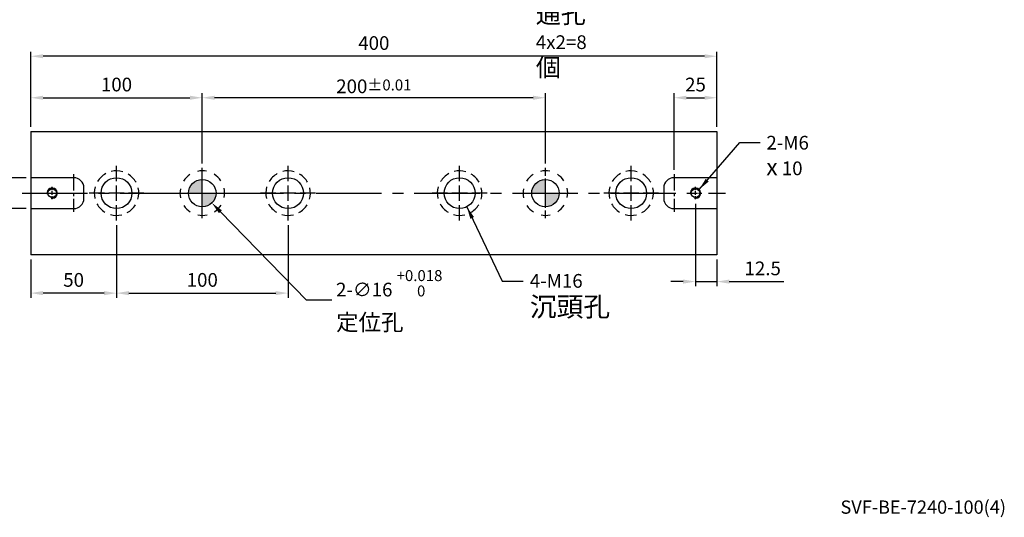
# Model space of a CAD drawing. Units: millimetres. Extents: x 6809 to 7672, y -8526 to -7920.
# Drawn here: x 7098 to 7672, y -8521 to -8231 of the extents above; entities that cross this region are included whole.
import ezdxf

# ---------------------------------------------------------------- set-up
doc = ezdxf.new("R2010")
doc.units = ezdxf.units.MM
doc.linetypes.add('CENTER2', pattern=[28.575, 19.05, -3.175, 3.175, -3.175])
doc.linetypes.add('CL-5', pattern=[7, 5, -0.5, 1, -0.5])
for name, color, linetype in [('01', 4, 'Continuous'), ('02', 5, 'Continuous'), ('CL', 1, 'CENTER2'), ('CLL', 1, 'Continuous'), ('DASH-1', 8, 'Continuous'), ('DIM', 6, 'Continuous'), ('G', 3, 'Continuous'), ('H', 2, 'Continuous'), ('TXT', 3, 'Continuous'), ('W', 7, 'Continuous')]:
    doc.layers.add(name, color=color, linetype=linetype)
doc.styles.add('TEXT1', font='txt.shx', dxfattribs={"bigfont": 'chineset.shx'})
doc.styles.add('TXT-1', font='txt.shx', dxfattribs={"width": 0.9, "bigfont": 'chineset.shx'})
doc.styles.add('TXT-7', font='txt.shx', dxfattribs={"width": 0.8, "bigfont": 'chineset.shx'})
doc.dimstyles.new('HISO-25', dxfattribs={"dimscale": 4, "dimtxt": 2, "dimasz": 1.8, "dimexe": 0.666667, "dimexo": 0.666667, "dimgap": 0.6, "dimtad": 0, "dimtoh": 1, "dimdec": 3, "dimdsep": 46, "dimtxsty": 'TXT-7', "dimcen": -2.5, "dimclrd": 256, "dimclre": 256, "dimclrt": 3, "dimadec": 0, "dimazin": 0, "dimtfac": 0.8, "dimtdec": 3, "dimtofl": 0, "dimtmove": 0, "dimatfit": 3, "dimfxl": 0, "dimtzin": 0, "dimarcsym": 0})
doc.dimstyles.new('ISO-25', dxfattribs={"dimscale": 4, "dimtxt": 2, "dimasz": 1.8, "dimexe": 0.66666, "dimexo": 0.66666, "dimgap": 0.66666, "dimtad": 1, "dimdec": 3, "dimdsep": 46, "dimtxsty": 'TXT-1', "dimcen": -2.5, "dimclrd": 256, "dimclre": 256, "dimclrt": 3, "dimadec": 0, "dimazin": 0, "dimtfac": 0.8, "dimtdec": 3, "dimtmove": 0, "dimatfit": 3, "dimfxl": 0, "dimlwd": -1, "dimarcsym": 0})

# ---------------------------------------------------------------- blocks, each defined once
blk = doc.blocks.new('魚眼孔-18-26-外虛')
at = {"layer": '01'}
blk.add_circle((0, 0), 9, dxfattribs=at)
at = {"layer": 'CLL', "ltscale": 2}
for p, q in [((0, 7.05), (0, 16)), ((-7.05, 0), (-16, 0)), ((4.52, 0), (-4.52, 0)), ((0, -4.52), (0, 4.52)), ((16, 0), (7.05, 0)), ((0, -16), (0, -7.05))]:
    blk.add_line(p, q, dxfattribs=at)
at = {"layer": 'DASH-1'}
for start, end in [(73.9748, 103.72792), (118.9748, 148.72792), (28.9748, 58.72792), (163.9748, 193.72792), (343.9748, 13.72792), (208.9748, 238.72792), (298.9748, 328.72792), (253.9748, 283.72792)]:
    blk.add_arc((0, 0), 13, start, end, dxfattribs=at)
blk = doc.blocks.new('螺絲-M10')
at = {"layer": '01'}
blk.add_circle((0, 0), 4.25, dxfattribs=at)
at = {"layer": 'CLL', "linetype": 'CL-5', "ltscale": 3}
for p, q in [((0, 2.86), (0, 6)), ((0, -1.76), (0, 1.76)), ((-6, 0), (-2.86, 0)), ((-1.76, 0), (1.76, 0)), ((0, -6), (0, -2.86)), ((2.86, 0), (6, 0))]:
    blk.add_line(p, q, dxfattribs=at)
at = {"layer": 'G'}
blk.add_arc((0, 0), 5, 259.19308, 190.80692, dxfattribs=at)
blk = doc.blocks.new('定位點-16-26-外虛')
at = {"layer": 'H'}
h = blk.add_hatch(color=256, dxfattribs=at)
h.paths.add_polyline_path([(0, 0), (0, 8, 0.414214), (-8, 0)])
h.paths.add_polyline_path([(0, 0), (0, -8, 0.414214), (8, 0)])
at = {"layer": '02'}
blk.add_circle((0, 0), 8, dxfattribs=at)
at = {"layer": 'CLL', "ltscale": 1.5}
for p, q in [((0, 10.08), (0, 14.67)), ((0, -8.57), (0, 8.57)), ((-14.67, 0), (-10.08, 0)), ((-8.57, 0), (8.57, 0)), ((10.08, 0), (14.67, 0)), ((0, -14.67), (0, -10.08))]:
    blk.add_line(p, q, dxfattribs=at)
at = {"layer": 'DASH-1'}
for start, end in [(78.68676, 102.4632), (123.68676, 147.4632), (33.68676, 57.4632), (168.68676, 192.4632), (348.68676, 12.4632), (213.68676, 237.4632), (303.68676, 327.4632), (258.68676, 282.4632)]:
    blk.add_arc((0, 0), 13, start, end, dxfattribs=at)
blk = doc.blocks.new('*D21')
at = {"layer": 'Defpoints', "color": 0}
for p in [(3127.11, -1637.43), (3127.11, -1657.05), (3102.11, -1682.05)]:
    blk.add_point(p, dxfattribs=at)
at = {"layer": 'DIM', "lineweight": -2}
for p, q in [((3102.11, -1679.38), (3102.11, -1634.76)), ((3127.11, -1654.38), (3127.11, -1634.76))]:
    blk.add_line(p, q, dxfattribs=at)
at = {"layer": 'DIM'}
blk.add_line((3109.31, -1637.43), (3119.91, -1637.43), dxfattribs=at)
for points in [[(3109.31, -1636.23), (3109.31, -1638.63), (3102.11, -1637.43)], [(3119.91, -1636.23), (3119.91, -1638.63), (3127.11, -1637.43)]]:
    blk.add_solid(points, dxfattribs=at)
at = {"layer": 'DIM', "color": 3, "insert": (3114.61, -1630.76), "char_height": 8, "attachment_point": 5, "style": 'TXT-1'}
blk.add_mtext('25', dxfattribs=at)
blk = doc.blocks.new('*D22')
at = {"layer": 'Defpoints', "color": 0}
for p in [(2827.11, -1637.43), (2827.11, -1678.38), (3027.11, -1678.38)]:
    blk.add_point(p, dxfattribs=at)
at = {"layer": 'DIM', "lineweight": -2}
for p, q in [((2827.11, -1675.71), (2827.11, -1634.76)), ((3027.11, -1675.71), (3027.11, -1634.76))]:
    blk.add_line(p, q, dxfattribs=at)
at = {"layer": 'DIM'}
blk.add_line((3019.91, -1637.43), (2834.31, -1637.43), dxfattribs=at)
for points in [[(2834.31, -1636.23), (2834.31, -1638.63), (2827.11, -1637.43)], [(3019.91, -1636.23), (3019.91, -1638.63), (3027.11, -1637.43)]]:
    blk.add_solid(points, dxfattribs=at)
at = {"layer": 'DIM', "color": 3, "insert": (2927.11, -1630.76), "char_height": 8, "attachment_point": 5, "style": 'TXT-1'}
blk.add_mtext('200{\\H6.400000;±0.01}', dxfattribs=at)
blk = doc.blocks.new('*D23')
at = {"layer": 'Defpoints', "color": 0}
for p in [(2727.11, -1684.05), (2710.86, -1702.05), (2727.11, -1702.05)]:
    blk.add_point(p, dxfattribs=at)
at = {"layer": 'DIM'}
for p, q in [((2710.86, -1676.85), (2710.86, -1669.65)), ((2710.86, -1684.05), (2710.86, -1702.05)), ((2710.86, -1709.25), (2710.86, -1716.45))]:
    blk.add_line(p, q, dxfattribs=at)
at = {"layer": 'DIM', "lineweight": -2}
for p, q in [((2724.45, -1684.05), (2708.2, -1684.05)), ((2724.45, -1702.05), (2708.2, -1702.05))]:
    blk.add_line(p, q, dxfattribs=at)
at = {"layer": 'DIM'}
for points in [[(2709.66, -1676.85), (2712.06, -1676.85), (2710.86, -1684.05)], [(2709.66, -1709.25), (2712.06, -1709.25), (2710.86, -1702.05)]]:
    blk.add_solid(points, dxfattribs=at)
at = {"layer": 'DIM', "color": 3, "insert": (2700.73, -1693.05), "char_height": 8, "attachment_point": 5, "rotation": 90, "style": 'TXT-1'}
blk.add_mtext('18{\\H6.400000;\\S+0.018^  0;}', dxfattribs=at)
blk = doc.blocks.new('*D24')
at = {"layer": 'Defpoints', "color": 0}
for p in [(3114.61, -1696.65), (3127.11, -1729.05), (3127.11, -1744.64)]:
    blk.add_point(p, dxfattribs=at)
at = {"layer": 'DIM', "lineweight": -2}
for p, q in [((3114.61, -1699.31), (3114.61, -1747.31)), ((3127.11, -1731.71), (3127.11, -1747.31))]:
    blk.add_line(p, q, dxfattribs=at)
at = {"layer": 'DIM'}
for p, q in [((3107.41, -1744.64), (3100.21, -1744.64)), ((3114.61, -1744.64), (3127.11, -1744.64)), ((3134.31, -1744.64), (3166.05, -1744.64))]:
    blk.add_line(p, q, dxfattribs=at)
for points in [[(3107.41, -1743.44), (3107.41, -1745.84), (3114.61, -1744.64)], [(3134.31, -1743.44), (3134.31, -1745.84), (3127.11, -1744.64)]]:
    blk.add_solid(points, dxfattribs=at)
at = {"layer": 'DIM', "color": 3, "insert": (3153.78, -1737.97), "char_height": 8, "attachment_point": 5, "style": 'TXT-1'}
blk.add_mtext('12.5', dxfattribs=at)
blk = doc.blocks.new('*D25')
at = {"layer": 'Defpoints', "color": 0}
for p in [(2777.11, -1709.05), (2727.11, -1729.05), (2727.11, -1751.36)]:
    blk.add_point(p, dxfattribs=at)
at = {"layer": 'DIM', "lineweight": -2}
for p, q in [((2777.11, -1711.71), (2777.11, -1754.03)), ((2727.11, -1731.71), (2727.11, -1754.03))]:
    blk.add_line(p, q, dxfattribs=at)
at = {"layer": 'DIM'}
blk.add_line((2769.91, -1751.36), (2734.31, -1751.36), dxfattribs=at)
for points in [[(2734.31, -1750.16), (2734.31, -1752.56), (2727.11, -1751.36)], [(2769.91, -1750.16), (2769.91, -1752.56), (2777.11, -1751.36)]]:
    blk.add_solid(points, dxfattribs=at)
at = {"layer": 'DIM', "color": 3, "insert": (2752.11, -1744.69), "char_height": 8, "attachment_point": 5, "style": 'TXT-1'}
blk.add_mtext('50', dxfattribs=at)
blk = doc.blocks.new('*D26')
at = {"layer": 'Defpoints', "color": 0}
for p in [(2777.11, -1709.05), (2877.11, -1709.05), (2877.11, -1751.36)]:
    blk.add_point(p, dxfattribs=at)
at = {"layer": 'DIM', "lineweight": -2}
for p, q in [((2777.11, -1711.71), (2777.11, -1754.03)), ((2877.11, -1711.71), (2877.11, -1754.03))]:
    blk.add_line(p, q, dxfattribs=at)
at = {"layer": 'DIM'}
blk.add_line((2784.31, -1751.36), (2869.91, -1751.36), dxfattribs=at)
for points in [[(2784.31, -1750.16), (2784.31, -1752.56), (2777.11, -1751.36)], [(2869.91, -1750.16), (2869.91, -1752.56), (2877.11, -1751.36)]]:
    blk.add_solid(points, dxfattribs=at)
at = {"layer": 'DIM', "color": 3, "insert": (2827.11, -1744.69), "char_height": 8, "attachment_point": 5, "style": 'TXT-1'}
blk.add_mtext('100', dxfattribs=at)
blk = doc.blocks.new('*D27')
at = {"layer": 'Defpoints', "color": 0}
for p in [(2727.11, -1613.22), (2727.11, -1657.05), (3127.11, -1657.05)]:
    blk.add_point(p, dxfattribs=at)
at = {"layer": 'DIM', "lineweight": -2}
for p, q in [((2727.11, -1654.38), (2727.11, -1610.56)), ((3127.11, -1654.38), (3127.11, -1610.56))]:
    blk.add_line(p, q, dxfattribs=at)
at = {"layer": 'DIM'}
blk.add_line((3119.91, -1613.22), (2734.31, -1613.22), dxfattribs=at)
for points in [[(2734.31, -1612.02), (2734.31, -1614.42), (2727.11, -1613.22)], [(3119.91, -1612.02), (3119.91, -1614.42), (3127.11, -1613.22)]]:
    blk.add_solid(points, dxfattribs=at)
at = {"layer": 'DIM', "color": 3, "insert": (2927.11, -1606.56), "char_height": 8, "attachment_point": 5, "style": 'TXT-1'}
blk.add_mtext('400', dxfattribs=at)
blk = doc.blocks.new('*D28')
at = {"layer": 'Defpoints', "color": 0}
for p in [(2827.11, -1637.43), (2727.11, -1657.05), (2827.11, -1678.38)]:
    blk.add_point(p, dxfattribs=at)
at = {"layer": 'DIM', "lineweight": -2}
for p, q in [((2727.11, -1654.38), (2727.11, -1634.76)), ((2827.11, -1675.71), (2827.11, -1634.76))]:
    blk.add_line(p, q, dxfattribs=at)
at = {"layer": 'DIM'}
blk.add_line((2734.31, -1637.43), (2819.91, -1637.43), dxfattribs=at)
for points in [[(2734.31, -1636.23), (2734.31, -1638.63), (2727.11, -1637.43)], [(2819.91, -1636.23), (2819.91, -1638.63), (2827.11, -1637.43)]]:
    blk.add_solid(points, dxfattribs=at)
at = {"layer": 'DIM', "color": 3, "insert": (2777.11, -1630.76), "char_height": 8, "attachment_point": 5, "style": 'TXT-1'}
blk.add_mtext('100', dxfattribs=at)
blk = doc.blocks.new('*D31')
at = {"layer": 'Defpoints', "color": 0}
for p in [(2821.54, -1687.31), (2832.69, -1698.78)]:
    blk.add_point(p, dxfattribs=at)
at = {"layer": 'DIM', "lineweight": -2}
for p, q in [((2827.11, -1703.05), (2827.11, -1683.05)), ((2817.11, -1693.05), (2837.11, -1693.05)), ((2887.92, -1755.55), (2837.71, -1703.94)), ((2902.69, -1755.55), (2887.92, -1755.55))]:
    blk.add_line(p, q, dxfattribs=at)
at = {"layer": 'DIM'}
blk.add_solid([(2838.57, -1703.1), (2836.85, -1704.78), (2832.69, -1698.78)], dxfattribs=at)
at = {"layer": 'DIM', "color": 3, "insert": (2905.09, -1755.55), "char_height": 8, "attachment_point": 4, "style": 'TXT-7'}
blk.add_mtext('2-∅16 {\\H6.400000;\\S+0.018 ^  0 ;}{\\H2.4x;\\P\\H0.5x;定位孔}', dxfattribs=at)

msp = doc.modelspace()

# ---------------------------------------------------------------- linework, layer by layer
at = {"layer": 'CL', "ltscale": 0.5}
for p, q in [((7129.5579, -8320.6891), (7129.5579, -8342.6891)), ((7479.5579, -8320.6891), (7479.5579, -8342.6891))]:
    msp.add_line(p, q, dxfattribs=at)
at = {"layer": 'CL', "ltscale": 2}
msp.add_line((7099.5579, -8331.6891), (7509.5579, -8331.6891), dxfattribs=at)
at = {"layer": 'W'}
for p, q in [((7104.5579, -8295.6891), (7104.5579, -8367.6891)), ((7104.5579, -8295.6891), (7504.5579, -8295.6891)), ((7104.5579, -8295.6891), (7105.0579, -8295.6891)), ((7504.5579, -8295.6891), (7504.5579, -8367.6891)), ((7129.5579, -8322.6891), (7104.5579, -8322.6891)), ((7504.5579, -8322.6891), (7479.5579, -8322.6891)), ((7135.5579, -8334.6891), (7135.5579, -8328.6891)), ((7473.5579, -8328.6891), (7473.5579, -8334.6891)), ((7104.5579, -8340.6891), (7129.5579, -8340.6891)), ((7479.5579, -8340.6891), (7504.5579, -8340.6891)), ((7504.5579, -8367.6891), (7104.5579, -8367.6891))]:
    msp.add_line(p, q, dxfattribs=at)
for centre, start, end in [((7129.5579, -8328.6891), 0, 90), ((7479.5579, -8328.6891), 90, 180), ((7129.5579, -8334.6891), 270, 0), ((7479.5579, -8334.6891), 180, 270)]:
    msp.add_arc(centre, 6, start, end, dxfattribs=at)

# ---------------------------------------------------------------- block references
for name, p in [('魚眼孔-18-26-外虛', (7154.5579, -8331.6891)), ('魚眼孔-18-26-外虛', (7254.5579, -8331.6891)), ('魚眼孔-18-26-外虛', (7354.5579, -8331.6891)), ('魚眼孔-18-26-外虛', (7454.5579, -8331.6891)), ('定位點-16-26-外虛', (7204.5579, -8331.6891)), ('定位點-16-26-外虛', (7404.5579, -8331.6891))]:
    msp.add_blockref(name, p)
at = {"xscale": 0.6000000000003638, "yscale": 0.6000000000003638, "zscale": 0.6}
for p in [(7117.0579, -8331.6891), (7492.0579, -8331.6891)]:
    msp.add_blockref('螺絲-M10', p, dxfattribs=at)

# ---------------------------------------------------------------- texts
at = {"layer": 'DIM', "color": 3, "char_height": 8, "attachment_point": 1, "style": 'TXT-1'}
for s, insert in [('M6 {\\H1.333x;通孔}\\P4x2=8 {\\H1.333x;個}', (7398.9801, -8208.5433)), ('2-M6\\P{\\fAMGDT|b0|i0|c0|p0;\\H1.2x;x} 10', (7533.3816, -8298.2957)), ('4-M16\\P{\\H1.429x;沉頭孔}', (7395.4726, -8378.8581))]:
    msp.add_mtext(s, dxfattribs=dict(at, insert=insert))
at = {"layer": 'TXT', "insert": (7624.7976, -8515.8117), "char_height": 7.748044, "width": 176.505945, "attachment_point": 5, "style": 'TEXT1'}
msp.add_mtext('SVF-BE-7240-100(4)', dxfattribs=at)

# ---------------------------------------------------------------- dimensions: what is measured, and where the dimension line sits
at = {"layer": 'DIM'}
dim = msp.add_linear_dim(base=(7104.5579, -8251.8673), p1=(7504.5579, -8295.6891), p2=(7104.5579, -8295.6891), dimstyle='ISO-25', override={"dimgap": 0.66666, "dimtol": 0, "dimlim": 0, "dimtp": -0.1, "dimtm": 0.2}, dxfattribs=at)
dim.commit()
dim.dimension.update_dxf_attribs({"geometry": '*D27', "text_midpoint": (7304.5579, -8251.8673), "dimtype": 128, "insert": (4377.4431, -6638.6441)})
dim = msp.add_linear_dim(base=(7204.5579, -8276.0738), p1=(7104.5579, -8295.6891), p2=(7204.5579, -8317.0224), dimstyle='ISO-25', dxfattribs=at)
dim.commit()
dim.dimension.update_dxf_attribs({"geometry": '*D28', "text_midpoint": (7154.5579, -8276.0738), "dimtype": 128, "insert": (4377.4431, -6638.6441)})
for base, p1, p2, override, picture, middle in [((7204.5579, -8276.0738), (7404.5579, -8317.0224), (7204.5579, -8317.0224), {"dimgap": 0.66666, "dimtol": 1, "dimlim": 0, "dimtp": 0.01, "dimtm": 0.01}, '*D22', (7304.5579, -8269.4072)), ((7254.5579, -8390.0032), (7154.5579, -8347.6891), (7254.5579, -8347.6891), {"dimtmove": 1}, '*D26', (7204.5579, -8383.3366))]:
    dim = msp.add_linear_dim(base=base, p1=p1, p2=p2, dimstyle='ISO-25', override=override, dxfattribs=at)
    dim.commit()
    dim.dimension.update_dxf_attribs({"geometry": picture, "text_midpoint": middle, "insert": (4377.4431, -6638.6441)})
for base, p1, p2, picture, middle in [((7504.5579, -8276.0738), (7479.5579, -8320.6891), (7504.5579, -8295.6891), '*D21', (7492.0579, -8276.0738)), ((7504.5579, -8383.2856), (7492.0579, -8335.2891), (7504.5579, -8367.6891), '*D24', (7531.2245, -8383.2856))]:
    dim = msp.add_linear_dim(base=base, p1=p1, p2=p2, angle=180, dimstyle='ISO-25', dxfattribs=at)
    dim.commit()
    dim.dimension.update_dxf_attribs({"geometry": picture, "text_midpoint": middle, "dimtype": 128, "insert": (4377.4431, -6638.6441)})
dim = msp.add_linear_dim(base=(7088.3061, -8340.6891), p1=(7104.5579, -8322.6891), p2=(7104.5579, -8340.6891), angle=90, dimstyle='ISO-25', override={"dimgap": 0.66666, "dimtol": 1, "dimlim": 0, "dimtp": 0.018, "dimtm": 0, "dimtdec": 3}, dxfattribs=at)
dim.commit()
dim.dimension.update_dxf_attribs({"geometry": '*D23', "text_midpoint": (7088.3061, -8331.6891), "dimtype": 128, "insert": (4377.4431, -6638.6441)})
dim = msp.add_diameter_dim_2p(p1=(7198.9797, -8325.9546), p2=(7210.136, -8337.4236), text='2-<>{\\H2.4x;\\P\\H0.5x;定位孔}', dimstyle='HISO-25', override={"dimpost": ' ', "dimtol": 1, "dimtp": 0.018, "dimtzin": 8}, dxfattribs=at)
dim.commit()
dim.dimension.update_dxf_attribs({"geometry": '*D31', "text_midpoint": (7311.762, -8394.1976), "dimtype": 131, "insert": (4377.4431, -6638.6441)})
dim = msp.add_linear_dim(base=(7104.5579, -8390.0032), p1=(7154.5579, -8347.6891), p2=(7104.5579, -8367.6891), dimstyle='ISO-25', dxfattribs=at)
dim.commit()
dim.dimension.update_dxf_attribs({"geometry": '*D25', "text_midpoint": (7129.5579, -8383.3366), "insert": (4377.4431, -6638.6441)})

# ---------------------------------------------------------------- leaders
at = {"layer": 'DIM', "annotation_type": 0, "has_hookline": 1, "hookline_direction": 0, "text_width": 18.75}
for points in [[(7494.1792, -8329.5678), (7517.8329, -8302.1662), (7529.7235, -8302.1662)], [(7358.7834, -8339.6355), (7379.4086, -8383.1185), (7391.5253, -8383.1185)]]:
    msp.add_leader(points, dimstyle='HISO-25', dxfattribs=at)

doc.saveas('drawing.dxf')
